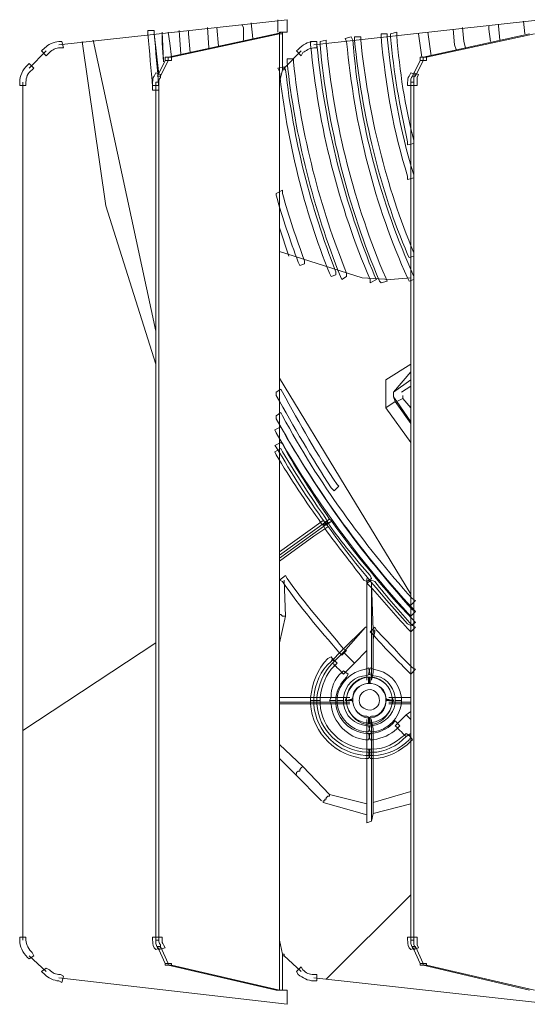
# Model space of a CAD drawing. Units: millimetres. Extents: x 2981 to 3191, y 1806 to 2104.
# Drawn here: x 3029 to 3041, y 1950 to 1974 of the extents above; entities that cross this region are included whole.
import ezdxf

# ---------------------------------------------------------------- set-up
doc = ezdxf.new("R2010")
doc.units = ezdxf.units.MM
doc.layers.add('Греерс', color=7, linetype='Continuous', lineweight=15)

# ---------------------------------------------------------------- blocks, each defined once
blk = doc.blocks.new('Д3_спереди')
at = {"layer": 'Греерс', "lineweight": 18}
for points in [[(-22.267, -1.446), (-28.447, -2.123)], [(-23.494, -1.573), (-23.452, -1.657), (-23.452, -1.996)], [(-23.198, -1.954), (-23.24, -1.53)], [(-22.521, -1.446), (-22.521, -1.784)], [(-22.267, -1.784), (-22.267, -1.446)], [(-15.409, -1.446), (-21.547, -2.123)], [(-16.509, -1.996), (-16.552, -1.615), (-16.552, -1.573)], [(-15.874, -1.488), (-15.832, -1.827)], [(-25.865, -1.827), (-25.823, -2.208), (-25.738, -2.927)], [(-25.653, -1.784), (-25.611, -2.546), (-25.611, -2.589)], [(-25.611, -2.589), (-25.653, -2.081), (-25.653, -1.784)], [(-25.399, -2.462), (-25.442, -2.081), (-25.484, -1.784)], [(-25.484, -2.462), (-22.563, -1.827)], [(-25.399, -2.462), (-22.478, -1.827)], [(-25.188, -1.742), (-25.145, -2.377)], [(-24.891, -2.335), (-24.934, -1.827), (-24.934, -1.742)], [(-24.426, -1.657), (-24.383, -2.208)], [(-24.129, -2.165), (-24.172, -1.657)], [(-22.563, -1.827), (-22.394, -1.784)], [(-22.478, -1.784), (-22.478, -1.827), (-22.394, -1.827), (-22.394, -1.784), (-22.478, -1.784)], [(-22.478, -27.692), (-22.478, -1.827)], [(-22.394, -2.8), (-22.394, -1.784)], [(-18.711, -1.827), (-18.626, -2.462)], [(-18.584, -2.462), (-15.705, -1.827)], [(-18.499, -2.462), (-15.578, -1.827)], [(-18.372, -2.419), (-18.457, -1.784)], [(-17.779, -1.7), (-17.737, -2.123), (-17.695, -2.25)], [(-17.441, -2.208), (-17.483, -2.038), (-17.525, -1.657)], [(-16.806, -1.615), (-16.806, -1.7), (-16.763, -2.038)], [(-25.823, -10.759), (-27.177, -6.483), (-27.812, -2.038)], [(-27.516, -1.996), (-25.823, -9.87)], [(-28.786, -2.292), (-29.252, -2.758)], [(-21.886, -2.292), (-22.351, -2.758)], [(-25.78, -2.97), (-25.569, -2.546)], [(-25.696, -2.97), (-25.484, -2.546)], [(-25.569, -2.462), (-25.569, -2.546), (-25.484, -2.546), (-25.484, -2.462), (-25.569, -2.462)], [(-25.484, -2.462), (-25.484, -2.546), (-25.399, -2.546), (-25.399, -2.462), (-25.484, -2.462)], [(-18.88, -2.97), (-18.668, -2.546)], [(-18.795, -2.97), (-18.584, -2.546)], [(-18.668, -2.462), (-18.668, -2.546), (-18.584, -2.546), (-18.584, -2.462), (-18.668, -2.462)], [(-18.584, -2.462), (-18.584, -2.546), (-18.499, -2.546), (-18.499, -2.462), (-18.584, -2.462)], [(-22.394, -2.8), (-22.478, -3.139)], [(-22.394, -2.758), (-22.394, -2.8), (-22.351, -2.8), (-22.351, -2.758), (-22.394, -2.758)], [(-29.421, -3.139), (-29.421, -26.338)], [(-25.823, -26.338), (-25.823, -3.139)], [(-25.738, -26.338), (-25.738, -3.139)], [(-22.478, -3.139), (-22.478, -26.338)], [(-18.922, -26.338), (-18.922, -3.139)], [(-18.838, -26.338), (-18.838, -3.139)], [(-22.478, -7.076), (-22.224, -7.838)], [(-20.235, -8.431), (-22.478, -7.711)], [(-20.235, -8.431), (-19.473, -8.473)], [(-19.473, -8.473), (-18.922, -8.431)], [(-19.6, -11.944), (-19.6, -11.182), (-18.922, -10.759)], [(-22.478, -11.14), (-18.922, -16.982)], [(-19.388, -11.521), (-18.922, -10.971)], [(-18.922, -11.182), (-19.388, -11.521)], [(-19.176, -11.521), (-18.922, -11.352)], [(-19.388, -11.648), (-19.388, -11.521)], [(-19.346, -11.775), (-19.388, -11.648)], [(-19.388, -11.648), (-19.303, -11.775)], [(-19.303, -11.775), (-19.134, -11.69)], [(-18.922, -11.944), (-19.134, -11.69)], [(-19.6, -11.944), (-19.346, -11.775)], [(-18.922, -12.876), (-19.6, -11.944)], [(-18.922, -12.368), (-19.346, -11.775)], [(-18.922, -12.325), (-19.303, -11.775)], [(-21.166, -14.992), (-22.478, -15.924)], [(-22.478, -15.839), (-21.293, -14.992)], [(-21.124, -15.035), (-22.478, -16.008)], [(-22.478, -16.093), (-21.547, -15.416), (-21.166, -15.162)], [(-22.351, -16.601), (-22.309, -17.575)], [(-20.108, -17.871), (-20.108, -16.559)], [(-20.108, -19.31), (-20.108, -16.559)], [(-19.938, -17.956), (-19.981, -16.686)], [(-19.981, -16.686), (-19.981, -19.31)], [(-22.478, -17.532), (-22.436, -17.532), (-22.394, -17.575), (-22.309, -17.575)], [(-22.309, -17.575), (-22.478, -18.294)], [(-20.785, -18.506), (-20.15, -17.871)], [(-20.743, -18.548), (-20.15, -17.871)], [(-20.108, -17.871), (-20.108, -18.506)], [(-19.938, -17.956), (-19.938, -18.21)], [(-19.938, -17.956), (-19.938, -17.998), (-19.896, -17.998), (-19.896, -17.956), (-19.938, -17.956)], [(-19.896, -17.998), (-19.938, -18.21)], [(-29.421, -20.665), (-25.823, -18.294)], [(-19.938, -18.21), (-19.938, -19.099)], [(-21.081, -18.802), (-20.785, -18.506)], [(-21.039, -18.845), (-20.743, -18.548)], [(-20.743, -18.548), (-20.7, -18.591), (-20.658, -18.633), (-20.616, -18.675), (-20.573, -18.718), (-20.531, -18.76), (-20.489, -18.802), (-20.446, -18.845)], [(-20.108, -18.506), (-20.446, -18.845)], [(-20.108, -19.099), (-20.108, -18.506)], [(-21.039, -18.845), (-20.997, -18.887), (-20.997, -18.929), (-20.954, -18.929), (-20.912, -18.972), (-20.87, -19.014), (-20.827, -19.056), (-20.785, -19.099), (-20.743, -19.141)], [(-20.446, -18.845), (-20.743, -19.141)], [(-20.108, -19.31), (-20.108, -19.099)], [(-19.938, -19.099), (-19.981, -19.31)], [(-22.478, -19.776), (-20.573, -19.776)], [(-22.478, -19.776), (-21.547, -19.776)], [(-20.573, -19.903), (-22.478, -19.903)], [(-22.478, -19.945), (-21.547, -19.945)], [(-20.997, -19.776), (-21.462, -19.776)], [(-20.997, -19.945), (-21.462, -19.945)], [(-20.997, -19.776), (-20.827, -19.776)], [(-20.827, -19.945), (-20.997, -19.945)], [(-20.827, -19.776), (-20.573, -19.776)], [(-20.573, -19.945), (-20.827, -19.945)], [(-19.515, -19.776), (-18.922, -19.776)], [(-19.515, -19.776), (-19.261, -19.776)], [(-18.922, -19.903), (-19.515, -19.903)], [(-19.261, -19.945), (-19.515, -19.945)], [(-19.261, -19.776), (-18.922, -19.776)], [(-18.922, -19.945), (-19.261, -19.945)], [(-19.049, -20.242), (-18.922, -20.157)], [(-20.108, -23.163), (-20.108, -20.369)], [(-20.108, -20.623), (-20.108, -20.411)], [(-19.981, -20.369), (-19.981, -23.12)], [(-19.981, -20.411), (-19.938, -20.623)], [(-19.346, -20.538), (-19.049, -20.242)], [(-18.922, -20.369), (-18.965, -20.326), (-19.007, -20.284), (-19.049, -20.242)], [(-20.108, -20.834), (-20.108, -20.623)], [(-19.938, -20.623), (-19.938, -20.834)], [(-19.049, -20.834), (-19.049, -20.834), (-19.092, -20.792), (-19.134, -20.75), (-19.176, -20.707), (-19.219, -20.665), (-19.261, -20.623), (-19.303, -20.58), (-19.346, -20.538)], [(-18.922, -20.75), (-19.049, -20.834)], [(-20.108, -20.834), (-20.108, -21.258)], [(-19.938, -20.834), (-19.938, -21.258)], [(-22.478, -21.046), (-21.843, -21.639)], [(-22.055, -21.85), (-22.478, -21.427)], [(-20.108, -22.655), (-20.108, -21.342)], [(-19.938, -22.612), (-19.938, -21.342)], [(-22.055, -21.85), (-22.013, -21.85), (-22.013, -21.808), (-21.97, -21.766), (-21.928, -21.766), (-21.928, -21.723), (-21.886, -21.681), (-21.843, -21.639)], [(-21.843, -21.639), (-21.124, -22.401)], [(-21.335, -22.57), (-22.055, -21.85)], [(-19.938, -22.612), (-18.922, -22.316)], [(-21.293, -22.612), (-21.293, -22.57), (-21.251, -22.57), (-21.251, -22.528), (-21.208, -22.528), (-21.208, -22.485), (-21.166, -22.443), (-21.124, -22.443), (-21.124, -22.401)], [(-20.108, -22.951), (-21.293, -22.612)], [(-21.124, -22.401), (-20.108, -22.655)], [(-19.938, -22.909), (-19.938, -22.612)], [(-20.108, -22.951), (-20.108, -22.655)], [(-18.922, -22.655), (-19.938, -22.909)], [(-20.108, -23.163), (-20.108, -22.951)], [(-20.108, -23.163), (-19.981, -23.12)], [(-19.981, -23.12), (-19.938, -22.909)], [(-21.208, -27.396), (-18.922, -25.11)], [(-22.478, -26.338), (-22.394, -26.719)], [(-25.569, -26.973), (-25.78, -26.507)], [(-25.484, -26.973), (-25.696, -26.507)], [(-18.668, -26.973), (-18.88, -26.507)], [(-18.584, -26.973), (-18.795, -26.507)], [(-29.252, -26.761), (-28.786, -27.184)], [(-22.394, -27.692), (-22.394, -26.719)], [(-22.394, -26.719), (-22.394, -26.761), (-22.351, -26.761), (-22.351, -26.719), (-22.394, -26.719)], [(-22.351, -26.761), (-21.886, -27.184)], [(-25.569, -26.973), (-25.569, -27.015), (-25.484, -27.015), (-25.484, -26.973), (-25.569, -26.973)], [(-25.484, -26.973), (-25.484, -27.015), (-25.399, -27.015), (-25.399, -26.973), (-25.484, -26.973)], [(-22.563, -27.692), (-25.484, -27.015)], [(-22.478, -27.692), (-25.399, -27.015)], [(-18.668, -26.973), (-18.668, -27.015), (-18.584, -27.015), (-18.584, -26.973), (-18.668, -26.973)], [(-18.584, -26.973), (-18.584, -27.015), (-18.499, -27.015), (-18.499, -26.973), (-18.584, -26.973)], [(-15.705, -27.692), (-18.584, -27.015)], [(-15.578, -27.692), (-18.499, -27.015)], [(-28.447, -27.354), (-22.267, -28.073)], [(-21.547, -27.354), (-15.409, -28.031)], [(-22.394, -27.692), (-22.563, -27.692)], [(-22.267, -28.073), (-22.267, -27.692)]]:
    blk.add_lwpolyline(points, dxfattribs=at)
at = {"layer": 'Греерс', "lineweight": 0}
for points in [[(-25.865, -1.827), (-25.823, -2.292), (-25.78, -2.8), (-25.738, -3.266), (-25.738, -3.266), (-25.738, -3.351), (-25.738, -3.351), (-25.738, -3.351), (-25.907, -3.351), (-25.907, -3.351), (-25.907, -3.351), (-25.907, -3.266), (-25.907, -3.266), (-25.95, -2.8), (-25.992, -2.335), (-26.034, -1.827), (-26.034, -1.827), (-26.034, -1.742), (-26.034, -1.742), (-26.034, -1.742), (-25.865, -1.742), (-25.865, -1.742), (-25.865, -1.742), (-25.865, -1.827), (-25.865, -1.827)], [(-19.557, -1.911), (-19.43, -3.181), (-19.219, -4.451), (-18.838, -5.637), (-18.838, -5.637), (-18.838, -5.721), (-18.838, -5.721), (-18.838, -5.721), (-19.007, -5.764), (-19.007, -5.764), (-19.007, -5.764), (-19.007, -5.679), (-19.007, -5.679), (-19.388, -4.494), (-19.6, -3.224), (-19.727, -1.911), (-19.727, -1.911), (-19.727, -1.827), (-19.727, -1.827), (-19.727, -1.827), (-19.557, -1.827), (-19.557, -1.827), (-19.557, -1.827), (-19.557, -1.911), (-19.557, -1.911)], [(-19.303, -1.869), (-19.219, -2.843), (-19.092, -3.774), (-18.838, -4.705), (-18.838, -4.705), (-18.838, -4.79), (-18.838, -4.79), (-18.838, -4.79), (-19.007, -4.832), (-19.007, -4.832), (-19.007, -4.832), (-19.007, -4.748), (-19.007, -4.748), (-19.219, -3.816), (-19.388, -2.843), (-19.473, -1.911), (-19.473, -1.911), (-19.473, -1.827), (-19.473, -1.827), (-19.473, -1.827), (-19.303, -1.784), (-19.303, -1.784), (-19.303, -1.784), (-19.303, -1.869), (-19.303, -1.869)], [(-28.405, -2.208), (-28.532, -2.208), (-28.617, -2.25), (-28.701, -2.335), (-28.701, -2.335), (-28.786, -2.419), (-28.786, -2.419), (-28.786, -2.419), (-28.913, -2.292), (-28.913, -2.292), (-28.913, -2.292), (-28.828, -2.208), (-28.828, -2.208), (-28.744, -2.123), (-28.574, -2.038), (-28.447, -2.038), (-28.447, -2.038), (-28.363, -2.038), (-28.363, -2.038), (-28.363, -2.038), (-28.32, -2.208), (-28.32, -2.208), (-28.32, -2.208), (-28.405, -2.208), (-28.405, -2.208)], [(-21.547, -2.208), (-21.674, -2.208), (-21.759, -2.292), (-21.843, -2.335), (-21.843, -2.335), (-21.886, -2.419), (-21.886, -2.419), (-21.886, -2.419), (-22.013, -2.292), (-22.013, -2.292), (-22.013, -2.292), (-21.97, -2.25), (-21.97, -2.25), (-21.843, -2.123), (-21.716, -2.038), (-21.547, -2.038), (-21.547, -2.038), (-21.462, -2.038), (-21.462, -2.038), (-21.462, -2.038), (-21.462, -2.208), (-21.462, -2.208), (-21.462, -2.208), (-21.547, -2.208), (-21.547, -2.208)], [(-21.462, -2.123), (-21.251, -4.324), (-20.7, -6.441), (-19.896, -8.388), (-19.896, -8.388), (-19.854, -8.473), (-19.854, -8.473), (-19.854, -8.473), (-20.023, -8.558), (-20.023, -8.558), (-20.023, -8.558), (-20.023, -8.473), (-20.023, -8.473), (-20.87, -6.483), (-21.42, -4.367), (-21.632, -2.123), (-21.632, -2.123), (-21.632, -2.038), (-21.632, -2.038), (-21.632, -2.038), (-21.462, -2.038), (-21.462, -2.038), (-21.462, -2.038), (-21.462, -2.123), (-21.462, -2.123)], [(-21.208, -2.081), (-20.997, -4.324), (-20.446, -6.441), (-19.6, -8.431), (-19.6, -8.431), (-19.557, -8.515), (-19.557, -8.515), (-19.557, -8.515), (-19.727, -8.558), (-19.727, -8.558), (-19.727, -8.558), (-19.769, -8.515), (-19.769, -8.515), (-20.616, -6.526), (-21.166, -4.367), (-21.378, -2.123), (-21.378, -2.123), (-21.378, -2.038), (-21.378, -2.038), (-21.378, -2.038), (-21.208, -1.996), (-21.208, -1.996), (-21.208, -1.996), (-21.208, -2.081), (-21.208, -2.081)], [(-20.489, -1.996), (-20.319, -4.282), (-19.727, -6.399), (-18.838, -8.388), (-18.838, -8.388), (-18.838, -8.473), (-18.838, -8.473), (-18.838, -8.473), (-18.965, -8.515), (-18.965, -8.515), (-18.965, -8.515), (-19.007, -8.431), (-19.007, -8.431), (-19.896, -6.483), (-20.446, -4.324), (-20.658, -2.038), (-20.658, -2.038), (-20.7, -1.954), (-20.7, -1.954), (-20.7, -1.954), (-20.531, -1.911), (-20.531, -1.911), (-20.531, -1.911), (-20.489, -1.996), (-20.489, -1.996)], [(-20.277, -1.996), (-20.065, -4.028), (-19.6, -5.933), (-18.838, -7.753), (-18.838, -7.753), (-18.838, -7.838), (-18.838, -7.838), (-18.838, -7.838), (-18.965, -7.88), (-18.965, -7.88), (-18.965, -7.88), (-19.007, -7.796), (-19.007, -7.796), (-19.769, -6.018), (-20.235, -4.028), (-20.446, -1.996), (-20.446, -1.996), (-20.446, -1.911), (-20.446, -1.911), (-20.446, -1.911), (-20.277, -1.911), (-20.277, -1.911), (-20.277, -1.911), (-20.277, -1.996), (-20.277, -1.996)], [(-29.167, -2.8), (-29.294, -2.885), (-29.336, -3.012), (-29.336, -3.139), (-29.336, -3.139), (-29.336, -3.224), (-29.336, -3.224), (-29.336, -3.224), (-29.506, -3.224), (-29.506, -3.224), (-29.506, -3.224), (-29.506, -3.139), (-29.506, -3.139), (-29.506, -2.97), (-29.421, -2.8), (-29.294, -2.673), (-29.294, -2.673), (-29.252, -2.631), (-29.252, -2.631), (-29.252, -2.631), (-29.125, -2.758), (-29.125, -2.758), (-29.125, -2.758), (-29.167, -2.8), (-29.167, -2.8)], [(-22.097, -2.589), (-21.886, -4.578), (-21.378, -6.526), (-20.658, -8.304), (-20.658, -8.304), (-20.658, -8.388), (-20.658, -8.388), (-20.658, -8.388), (-20.785, -8.473), (-20.785, -8.473), (-20.785, -8.473), (-20.827, -8.388), (-20.827, -8.388), (-21.547, -6.568), (-22.055, -4.621), (-22.267, -2.589), (-22.267, -2.589), (-22.267, -2.504), (-22.267, -2.504), (-22.267, -2.504), (-22.097, -2.504), (-22.097, -2.504), (-22.097, -2.504), (-22.097, -2.589), (-22.097, -2.589)], [(-25.696, -3.012), (-25.738, -3.054), (-25.738, -3.097), (-25.738, -3.139), (-25.738, -3.139), (-25.738, -3.224), (-25.738, -3.224), (-25.738, -3.224), (-25.907, -3.224), (-25.907, -3.224), (-25.907, -3.224), (-25.907, -3.139), (-25.907, -3.139), (-25.907, -3.097), (-25.907, -3.012), (-25.865, -2.97), (-25.865, -2.97), (-25.823, -2.885), (-25.823, -2.885), (-25.823, -2.885), (-25.696, -2.927), (-25.696, -2.927), (-25.696, -2.927), (-25.696, -3.012), (-25.696, -3.012)], [(-22.309, -2.8), (-22.097, -4.705), (-21.632, -6.526), (-20.954, -8.261), (-20.954, -8.261), (-20.954, -8.346), (-20.954, -8.346), (-20.954, -8.346), (-21.081, -8.388), (-21.081, -8.388), (-21.081, -8.388), (-21.124, -8.304), (-21.124, -8.304), (-21.801, -6.61), (-22.267, -4.748), (-22.478, -2.843), (-22.478, -2.843), (-22.521, -2.758), (-22.521, -2.758), (-22.521, -2.758), (-22.351, -2.716), (-22.351, -2.716), (-22.351, -2.716), (-22.309, -2.8), (-22.309, -2.8)], [(-18.838, -3.012), (-18.838, -3.054), (-18.838, -3.097), (-18.838, -3.139), (-18.838, -3.139), (-18.838, -3.224), (-18.838, -3.224), (-18.838, -3.224), (-19.007, -3.224), (-19.007, -3.224), (-19.007, -3.224), (-19.007, -3.139), (-19.007, -3.139), (-19.007, -3.097), (-19.007, -3.012), (-18.965, -2.97), (-18.965, -2.97), (-18.922, -2.885), (-18.922, -2.885), (-18.922, -2.885), (-18.795, -2.927), (-18.795, -2.927), (-18.795, -2.927), (-18.838, -3.012), (-18.838, -3.012)], [(-18.753, -3.012), (-18.753, -3.054), (-18.753, -3.097), (-18.753, -3.139), (-18.753, -3.139), (-18.753, -3.224), (-18.753, -3.224), (-18.753, -3.224), (-18.922, -3.224), (-18.922, -3.224), (-18.922, -3.224), (-18.922, -3.139), (-18.922, -3.139), (-18.922, -3.097), (-18.922, -3.012), (-18.88, -2.97), (-18.88, -2.97), (-18.838, -2.885), (-18.838, -2.885), (-18.838, -2.885), (-18.711, -2.927), (-18.711, -2.927), (-18.711, -2.927), (-18.753, -3.012), (-18.753, -3.012)], [(-22.394, -6.145), (-22.224, -6.78), (-22.013, -7.372), (-21.801, -7.965), (-21.801, -7.965), (-21.801, -8.05), (-21.801, -8.05), (-21.801, -8.05), (-21.928, -8.092), (-21.928, -8.092), (-21.928, -8.092), (-21.97, -8.007), (-21.97, -8.007), (-22.182, -7.415), (-22.394, -6.822), (-22.563, -6.187), (-22.563, -6.187), (-22.563, -6.145), (-22.563, -6.145), (-22.563, -6.145), (-22.394, -6.06), (-22.394, -6.06), (-22.394, -6.06), (-22.394, -6.145), (-22.394, -6.145)], [(-22.394, -11.521), (-21.928, -12.368), (-21.462, -13.214), (-20.912, -14.019), (-20.912, -14.019), (-20.87, -14.061), (-20.87, -14.061), (-20.87, -14.061), (-20.997, -14.188), (-20.997, -14.188), (-20.997, -14.188), (-21.081, -14.103), (-21.081, -14.103), (-21.589, -13.299), (-22.097, -12.452), (-22.563, -11.606), (-22.563, -11.606), (-22.563, -11.521), (-22.563, -11.521), (-22.563, -11.521), (-22.436, -11.436), (-22.436, -11.436), (-22.436, -11.436), (-22.394, -11.521), (-22.394, -11.521)], [(-22.394, -12.156), (-21.42, -13.976), (-20.192, -15.627), (-18.88, -17.109), (-18.88, -17.109), (-18.795, -17.151), (-18.795, -17.151), (-18.795, -17.151), (-18.922, -17.278), (-18.922, -17.278), (-18.922, -17.278), (-19.007, -17.236), (-19.007, -17.236), (-20.362, -15.754), (-21.547, -14.061), (-22.563, -12.241), (-22.563, -12.241), (-22.563, -12.156), (-22.563, -12.156), (-22.563, -12.156), (-22.436, -12.071), (-22.436, -12.071), (-22.436, -12.071), (-22.394, -12.156), (-22.394, -12.156)], [(-22.394, -12.537), (-21.378, -14.315), (-20.192, -15.924), (-18.88, -17.405), (-18.88, -17.405), (-18.795, -17.448), (-18.795, -17.448), (-18.795, -17.448), (-18.922, -17.575), (-18.922, -17.575), (-18.922, -17.575), (-19.007, -17.49), (-19.007, -17.49), (-20.319, -16.051), (-21.547, -14.4), (-22.563, -12.622), (-22.563, -12.622), (-22.605, -12.537), (-22.605, -12.537), (-22.605, -12.537), (-22.436, -12.452), (-22.436, -12.452), (-22.436, -12.452), (-22.394, -12.537), (-22.394, -12.537)], [(-22.394, -12.537), (-21.378, -14.315), (-20.192, -15.924), (-18.88, -17.363), (-18.88, -17.363), (-18.795, -17.448), (-18.795, -17.448), (-18.795, -17.448), (-18.922, -17.575), (-18.922, -17.575), (-18.922, -17.575), (-19.007, -17.49), (-19.007, -17.49), (-20.319, -16.051), (-21.547, -14.4), (-22.563, -12.622), (-22.563, -12.622), (-22.605, -12.537), (-22.605, -12.537), (-22.605, -12.537), (-22.436, -12.452), (-22.436, -12.452), (-22.436, -12.452), (-22.394, -12.537), (-22.394, -12.537)], [(-22.394, -12.918), (-22.013, -13.638), (-21.547, -14.315), (-21.124, -14.95), (-21.124, -14.95), (-21.039, -14.992), (-21.039, -14.992), (-21.039, -14.992), (-21.208, -15.119), (-21.208, -15.119), (-21.208, -15.119), (-21.251, -15.035), (-21.251, -15.035), (-21.716, -14.4), (-22.14, -13.722), (-22.563, -13.003), (-22.563, -13.003), (-22.605, -12.96), (-22.605, -12.96), (-22.605, -12.96), (-22.436, -12.876), (-22.436, -12.876), (-22.436, -12.876), (-22.394, -12.918), (-22.394, -12.918)], [(-22.394, -13.13), (-22.013, -13.765), (-21.632, -14.357), (-21.208, -14.95), (-21.208, -14.95), (-21.166, -15.035), (-21.166, -15.035), (-21.166, -15.035), (-21.293, -15.119), (-21.293, -15.119), (-21.293, -15.119), (-21.335, -15.077), (-21.335, -15.077), (-21.759, -14.484), (-22.182, -13.849), (-22.563, -13.214), (-22.563, -13.214), (-22.605, -13.13), (-22.605, -13.13), (-22.605, -13.13), (-22.436, -13.045), (-22.436, -13.045), (-22.436, -13.045), (-22.394, -13.13), (-22.394, -13.13)], [(-21.124, -15.119), (-20.785, -15.585), (-20.404, -16.051), (-20.023, -16.474), (-20.023, -16.474), (-19.981, -16.559), (-19.981, -16.559), (-19.981, -16.559), (-20.108, -16.643), (-20.108, -16.643), (-20.108, -16.643), (-20.192, -16.601), (-20.192, -16.601), (-20.531, -16.135), (-20.912, -15.67), (-21.251, -15.204), (-21.251, -15.204), (-21.293, -15.119), (-21.293, -15.119), (-21.293, -15.119), (-21.166, -15.035), (-21.166, -15.035), (-21.166, -15.035), (-21.124, -15.119), (-21.124, -15.119)], [(-21.081, -14.992), (-20.362, -15.966), (-19.642, -16.855), (-18.88, -17.659), (-18.88, -17.659), (-18.795, -17.744), (-18.795, -17.744), (-18.795, -17.744), (-18.922, -17.829), (-18.922, -17.829), (-18.922, -17.829), (-19.007, -17.786), (-19.007, -17.786), (-19.769, -16.94), (-20.531, -16.051), (-21.208, -15.077), (-21.208, -15.077), (-21.251, -15.035), (-21.251, -15.035), (-21.251, -15.035), (-21.124, -14.95), (-21.124, -14.95), (-21.124, -14.95), (-21.081, -14.992), (-21.081, -14.992)], [(-22.267, -16.559), (-21.801, -17.236), (-21.251, -17.829), (-20.743, -18.464), (-20.743, -18.464), (-20.658, -18.506), (-20.658, -18.506), (-20.658, -18.506), (-20.785, -18.633), (-20.785, -18.633), (-20.785, -18.633), (-20.87, -18.548), (-20.87, -18.548), (-21.378, -17.956), (-21.928, -17.321), (-22.394, -16.643), (-22.394, -16.643), (-22.478, -16.601), (-22.478, -16.601), (-22.478, -16.601), (-22.309, -16.474), (-22.309, -16.474), (-22.309, -16.474), (-22.267, -16.559), (-22.267, -16.559)], [(-19.896, -16.643), (-19.557, -17.067), (-19.219, -17.448), (-18.88, -17.829), (-18.88, -17.829), (-18.795, -17.871), (-18.795, -17.871), (-18.795, -17.871), (-18.922, -17.998), (-18.922, -17.998), (-18.922, -17.998), (-19.007, -17.913), (-19.007, -17.913), (-19.346, -17.532), (-19.684, -17.151), (-20.023, -16.77), (-20.023, -16.77), (-20.108, -16.686), (-20.108, -16.686), (-20.108, -16.686), (-19.981, -16.601), (-19.981, -16.601), (-19.981, -16.601), (-19.896, -16.643), (-19.896, -16.643)], [(-19.854, -17.956), (-19.515, -18.294), (-19.219, -18.633), (-18.88, -18.972), (-18.88, -18.972), (-18.795, -19.014), (-18.795, -19.014), (-18.795, -19.014), (-18.922, -19.141), (-18.922, -19.141), (-18.922, -19.141), (-19.007, -19.056), (-19.007, -19.056), (-19.303, -18.76), (-19.642, -18.421), (-19.981, -18.04), (-19.981, -18.04), (-20.023, -17.998), (-20.023, -17.998), (-20.023, -17.998), (-19.896, -17.871), (-19.896, -17.871), (-19.896, -17.871), (-19.854, -17.956), (-19.854, -17.956)], [(-21.039, -18.845), (-21.293, -19.099), (-21.42, -19.437), (-21.462, -19.776), (-21.462, -19.776), (-21.462, -19.861), (-21.462, -19.861), (-21.462, -19.861), (-21.632, -19.861), (-21.632, -19.861), (-21.632, -19.861), (-21.632, -19.776), (-21.632, -19.776), (-21.589, -19.395), (-21.462, -19.014), (-21.166, -18.718), (-21.166, -18.718), (-21.081, -18.675), (-21.081, -18.675), (-21.081, -18.675), (-20.997, -18.802), (-20.997, -18.802), (-20.997, -18.802), (-21.039, -18.845), (-21.039, -18.845)], [(-20.997, -18.929), (-21.208, -19.141), (-21.335, -19.437), (-21.378, -19.776), (-21.378, -19.776), (-21.378, -19.861), (-21.378, -19.861), (-21.378, -19.861), (-21.547, -19.861), (-21.547, -19.861), (-21.547, -19.861), (-21.547, -19.776), (-21.547, -19.776), (-21.505, -19.395), (-21.378, -19.056), (-21.081, -18.802), (-21.081, -18.802), (-21.039, -18.718), (-21.039, -18.718), (-21.039, -18.718), (-20.912, -18.845), (-20.912, -18.845), (-20.912, -18.845), (-20.997, -18.929), (-20.997, -18.929)], [(-20.658, -19.226), (-20.827, -19.395), (-20.912, -19.564), (-20.954, -19.776), (-20.954, -19.776), (-20.954, -19.861), (-20.954, -19.861), (-20.954, -19.861), (-21.124, -19.861), (-21.124, -19.861), (-21.124, -19.861), (-21.081, -19.776), (-21.081, -19.776), (-21.081, -19.522), (-20.997, -19.268), (-20.785, -19.099), (-20.785, -19.099), (-20.743, -19.056), (-20.743, -19.056), (-20.743, -19.056), (-20.616, -19.141), (-20.616, -19.141), (-20.616, -19.141), (-20.658, -19.226), (-20.658, -19.226)], [(-20.108, -19.183), (-20.446, -19.183), (-20.7, -19.437), (-20.743, -19.776), (-20.743, -19.776), (-20.743, -19.861), (-20.743, -19.861), (-20.743, -19.861), (-20.912, -19.861), (-20.912, -19.861), (-20.912, -19.861), (-20.912, -19.776), (-20.912, -19.776), (-20.87, -19.395), (-20.531, -19.056), (-20.15, -19.014), (-20.15, -19.014), (-20.065, -18.972), (-20.065, -18.972), (-20.065, -18.972), (-20.023, -19.141), (-20.023, -19.141), (-20.023, -19.141), (-20.108, -19.183), (-20.108, -19.183)], [(-19.346, -19.776), (-19.388, -19.437), (-19.642, -19.183), (-19.981, -19.183), (-19.981, -19.183), (-20.065, -19.141), (-20.065, -19.141), (-20.065, -19.141), (-20.023, -18.972), (-20.023, -18.972), (-20.023, -18.972), (-19.938, -19.014), (-19.938, -19.014), (-19.557, -19.056), (-19.219, -19.353), (-19.176, -19.776), (-19.176, -19.776), (-19.176, -19.861), (-19.176, -19.861), (-19.176, -19.861), (-19.346, -19.861), (-19.346, -19.861), (-19.346, -19.861), (-19.346, -19.776), (-19.346, -19.776)], [(-20.108, -19.395), (-20.319, -19.437), (-20.489, -19.564), (-20.489, -19.776), (-20.489, -19.776), (-20.531, -19.861), (-20.531, -19.861), (-20.531, -19.861), (-20.7, -19.861), (-20.7, -19.861), (-20.7, -19.861), (-20.658, -19.776), (-20.658, -19.776), (-20.616, -19.48), (-20.404, -19.268), (-20.15, -19.226), (-20.15, -19.226), (-20.065, -19.226), (-20.065, -19.226), (-20.065, -19.226), (-20.023, -19.395), (-20.023, -19.395), (-20.023, -19.395), (-20.108, -19.395), (-20.108, -19.395)], [(-20.108, -19.395), (-20.319, -19.437), (-20.446, -19.564), (-20.489, -19.776), (-20.489, -19.776), (-20.489, -19.861), (-20.489, -19.861), (-20.489, -19.861), (-20.658, -19.861), (-20.658, -19.861), (-20.658, -19.861), (-20.658, -19.776), (-20.658, -19.776), (-20.616, -19.522), (-20.404, -19.268), (-20.108, -19.226), (-20.108, -19.226), (-20.023, -19.226), (-20.023, -19.226), (-20.023, -19.226), (-20.023, -19.395), (-20.023, -19.395), (-20.023, -19.395), (-20.108, -19.395), (-20.108, -19.395)], [(-19.6, -19.776), (-19.642, -19.564), (-19.769, -19.437), (-19.981, -19.395), (-19.981, -19.395), (-20.065, -19.395), (-20.065, -19.395), (-20.065, -19.395), (-20.065, -19.226), (-20.065, -19.226), (-20.065, -19.226), (-19.981, -19.226), (-19.981, -19.226), (-19.684, -19.268), (-19.473, -19.48), (-19.43, -19.776), (-19.43, -19.776), (-19.43, -19.861), (-19.43, -19.861), (-19.43, -19.861), (-19.6, -19.861), (-19.6, -19.861), (-19.6, -19.861), (-19.6, -19.776), (-19.6, -19.776)], [(-19.6, -19.776), (-19.6, -19.564), (-19.769, -19.437), (-19.981, -19.395), (-19.981, -19.395), (-20.065, -19.395), (-20.065, -19.395), (-20.065, -19.395), (-20.023, -19.226), (-20.023, -19.226), (-20.023, -19.226), (-19.938, -19.226), (-19.938, -19.226), (-19.684, -19.268), (-19.473, -19.48), (-19.43, -19.776), (-19.43, -19.776), (-19.388, -19.861), (-19.388, -19.861), (-19.388, -19.861), (-19.557, -19.861), (-19.557, -19.861), (-19.557, -19.861), (-19.6, -19.776), (-19.6, -19.776)], [(-21.462, -19.945), (-21.42, -20.665), (-20.827, -21.215), (-20.108, -21.258), (-20.108, -21.258), (-20.023, -21.258), (-20.023, -21.258), (-20.023, -21.258), (-20.065, -21.427), (-20.065, -21.427), (-20.065, -21.427), (-20.15, -21.427), (-20.15, -21.427), (-20.912, -21.385), (-21.589, -20.75), (-21.632, -19.945), (-21.632, -19.945), (-21.632, -19.861), (-21.632, -19.861), (-21.632, -19.861), (-21.462, -19.861), (-21.462, -19.861), (-21.462, -19.861), (-21.462, -19.945), (-21.462, -19.945)], [(-21.378, -19.945), (-21.335, -20.623), (-20.785, -21.131), (-20.108, -21.173), (-20.108, -21.173), (-20.023, -21.173), (-20.023, -21.173), (-20.023, -21.173), (-20.065, -21.342), (-20.065, -21.342), (-20.065, -21.342), (-20.15, -21.342), (-20.15, -21.342), (-20.87, -21.3), (-21.505, -20.707), (-21.547, -19.945), (-21.547, -19.945), (-21.547, -19.861), (-21.547, -19.861), (-21.547, -19.861), (-21.378, -19.861), (-21.378, -19.861), (-21.378, -19.861), (-21.378, -19.945), (-21.378, -19.945)], [(-20.954, -19.945), (-20.912, -20.369), (-20.573, -20.707), (-20.108, -20.75), (-20.108, -20.75), (-20.023, -20.75), (-20.023, -20.75), (-20.023, -20.75), (-20.065, -20.919), (-20.065, -20.919), (-20.065, -20.919), (-20.15, -20.919), (-20.15, -20.919), (-20.616, -20.877), (-21.039, -20.453), (-21.081, -19.945), (-21.081, -19.945), (-21.124, -19.861), (-21.124, -19.861), (-21.124, -19.861), (-20.954, -19.861), (-20.954, -19.861), (-20.954, -19.861), (-20.954, -19.945), (-20.954, -19.945)], [(-20.743, -19.945), (-20.7, -20.284), (-20.446, -20.496), (-20.108, -20.538), (-20.108, -20.538), (-20.023, -20.538), (-20.023, -20.538), (-20.023, -20.538), (-20.065, -20.707), (-20.065, -20.707), (-20.065, -20.707), (-20.15, -20.707), (-20.15, -20.707), (-20.531, -20.665), (-20.87, -20.326), (-20.912, -19.945), (-20.912, -19.945), (-20.912, -19.861), (-20.912, -19.861), (-20.912, -19.861), (-20.743, -19.861), (-20.743, -19.861), (-20.743, -19.861), (-20.743, -19.945), (-20.743, -19.945)], [(-20.489, -19.903), (-20.446, -20.115), (-20.319, -20.284), (-20.108, -20.284), (-20.108, -20.284), (-20.023, -20.326), (-20.023, -20.326), (-20.023, -20.326), (-20.023, -20.496), (-20.023, -20.496), (-20.023, -20.496), (-20.108, -20.453), (-20.108, -20.453), (-20.404, -20.453), (-20.616, -20.199), (-20.658, -19.945), (-20.658, -19.945), (-20.658, -19.861), (-20.658, -19.861), (-20.658, -19.861), (-20.489, -19.818), (-20.489, -19.818), (-20.489, -19.818), (-20.489, -19.903), (-20.489, -19.903)], [(-20.489, -19.903), (-20.446, -20.115), (-20.319, -20.284), (-20.108, -20.326), (-20.108, -20.326), (-20.023, -20.326), (-20.023, -20.326), (-20.023, -20.326), (-20.065, -20.496), (-20.065, -20.496), (-20.065, -20.496), (-20.15, -20.496), (-20.15, -20.496), (-20.404, -20.453), (-20.616, -20.199), (-20.658, -19.945), (-20.658, -19.945), (-20.658, -19.861), (-20.658, -19.861), (-20.658, -19.861), (-20.531, -19.818), (-20.531, -19.818), (-20.531, -19.818), (-20.489, -19.903), (-20.489, -19.903)], [(-19.981, -20.284), (-19.769, -20.284), (-19.642, -20.115), (-19.6, -19.903), (-19.6, -19.903), (-19.6, -19.818), (-19.6, -19.818), (-19.6, -19.818), (-19.43, -19.861), (-19.43, -19.861), (-19.43, -19.861), (-19.43, -19.945), (-19.43, -19.945), (-19.473, -20.199), (-19.684, -20.411), (-19.981, -20.453), (-19.981, -20.453), (-20.065, -20.496), (-20.065, -20.496), (-20.065, -20.496), (-20.065, -20.326), (-20.065, -20.326), (-20.065, -20.326), (-19.981, -20.284), (-19.981, -20.284)], [(-19.981, -20.326), (-19.769, -20.284), (-19.6, -20.115), (-19.6, -19.903), (-19.6, -19.903), (-19.557, -19.818), (-19.557, -19.818), (-19.557, -19.818), (-19.388, -19.861), (-19.388, -19.861), (-19.388, -19.861), (-19.43, -19.945), (-19.43, -19.945), (-19.473, -20.199), (-19.684, -20.453), (-19.938, -20.496), (-19.938, -20.496), (-20.023, -20.496), (-20.023, -20.496), (-20.023, -20.496), (-20.065, -20.326), (-20.065, -20.326), (-20.065, -20.326), (-19.981, -20.326), (-19.981, -20.326)], [(-19.981, -20.538), (-19.642, -20.496), (-19.388, -20.242), (-19.346, -19.945), (-19.346, -19.945), (-19.346, -19.861), (-19.346, -19.861), (-19.346, -19.861), (-19.176, -19.861), (-19.176, -19.861), (-19.176, -19.861), (-19.176, -19.945), (-19.176, -19.945), (-19.219, -20.326), (-19.557, -20.665), (-19.938, -20.707), (-19.938, -20.707), (-20.023, -20.707), (-20.023, -20.707), (-20.023, -20.707), (-20.065, -20.538), (-20.065, -20.538), (-20.065, -20.538), (-19.981, -20.538), (-19.981, -20.538)], [(-19.981, -20.75), (-19.727, -20.707), (-19.557, -20.623), (-19.43, -20.496), (-19.43, -20.496), (-19.346, -20.411), (-19.346, -20.411), (-19.346, -20.411), (-19.219, -20.538), (-19.219, -20.538), (-19.219, -20.538), (-19.303, -20.623), (-19.303, -20.623), (-19.473, -20.792), (-19.684, -20.877), (-19.938, -20.919), (-19.938, -20.919), (-20.023, -20.919), (-20.023, -20.919), (-20.023, -20.919), (-20.065, -20.75), (-20.065, -20.75), (-20.065, -20.75), (-19.981, -20.75), (-19.981, -20.75)], [(-19.981, -21.173), (-19.6, -21.173), (-19.346, -21.004), (-19.092, -20.792), (-19.092, -20.792), (-19.049, -20.75), (-19.049, -20.75), (-19.049, -20.75), (-18.922, -20.834), (-18.922, -20.834), (-18.922, -20.834), (-18.965, -20.919), (-18.965, -20.919), (-19.219, -21.173), (-19.557, -21.342), (-19.938, -21.342), (-19.938, -21.342), (-20.023, -21.342), (-20.023, -21.342), (-20.023, -21.342), (-20.065, -21.173), (-20.065, -21.173), (-20.065, -21.173), (-19.981, -21.173), (-19.981, -21.173)], [(-19.981, -21.258), (-19.6, -21.258), (-19.303, -21.088), (-19.049, -20.834), (-19.049, -20.834), (-18.965, -20.792), (-18.965, -20.792), (-18.965, -20.792), (-18.88, -20.919), (-18.88, -20.919), (-18.88, -20.919), (-18.922, -20.961), (-18.922, -20.961), (-19.176, -21.215), (-19.557, -21.427), (-19.938, -21.427), (-19.938, -21.427), (-20.023, -21.427), (-20.023, -21.427), (-20.023, -21.427), (-20.065, -21.258), (-20.065, -21.258), (-20.065, -21.258), (-19.981, -21.258), (-19.981, -21.258)], [(-29.336, -26.338), (-29.336, -26.465), (-29.252, -26.592), (-29.167, -26.676), (-29.167, -26.676), (-29.125, -26.761), (-29.125, -26.761), (-29.125, -26.761), (-29.252, -26.846), (-29.252, -26.846), (-29.252, -26.846), (-29.294, -26.803), (-29.294, -26.803), (-29.421, -26.676), (-29.506, -26.507), (-29.506, -26.338), (-29.506, -26.338), (-29.506, -26.253), (-29.506, -26.253), (-29.506, -26.253), (-29.336, -26.253), (-29.336, -26.253), (-29.336, -26.253), (-29.336, -26.338), (-29.336, -26.338)], [(-25.738, -26.338), (-25.738, -26.38), (-25.738, -26.422), (-25.696, -26.465), (-25.696, -26.465), (-25.696, -26.549), (-25.696, -26.549), (-25.696, -26.549), (-25.823, -26.592), (-25.823, -26.592), (-25.823, -26.592), (-25.865, -26.549), (-25.865, -26.549), (-25.907, -26.465), (-25.907, -26.38), (-25.907, -26.338), (-25.907, -26.338), (-25.907, -26.253), (-25.907, -26.253), (-25.907, -26.253), (-25.738, -26.253), (-25.738, -26.253), (-25.738, -26.253), (-25.738, -26.338), (-25.738, -26.338)], [(-25.653, -26.338), (-25.653, -26.38), (-25.653, -26.422), (-25.611, -26.465), (-25.611, -26.465), (-25.569, -26.549), (-25.569, -26.549), (-25.569, -26.549), (-25.738, -26.592), (-25.738, -26.592), (-25.738, -26.592), (-25.78, -26.549), (-25.78, -26.549), (-25.823, -26.465), (-25.823, -26.38), (-25.823, -26.338), (-25.823, -26.338), (-25.823, -26.253), (-25.823, -26.253), (-25.823, -26.253), (-25.653, -26.253), (-25.653, -26.253), (-25.653, -26.253), (-25.653, -26.338), (-25.653, -26.338)], [(-18.838, -26.338), (-18.838, -26.38), (-18.838, -26.422), (-18.838, -26.465), (-18.838, -26.465), (-18.795, -26.549), (-18.795, -26.549), (-18.795, -26.549), (-18.922, -26.592), (-18.922, -26.592), (-18.922, -26.592), (-18.965, -26.549), (-18.965, -26.549), (-19.007, -26.465), (-19.007, -26.38), (-19.007, -26.338), (-19.007, -26.338), (-19.007, -26.253), (-19.007, -26.253), (-19.007, -26.253), (-18.838, -26.253), (-18.838, -26.253), (-18.838, -26.253), (-18.838, -26.338), (-18.838, -26.338)], [(-18.753, -26.338), (-18.753, -26.38), (-18.753, -26.422), (-18.753, -26.465), (-18.753, -26.465), (-18.711, -26.549), (-18.711, -26.549), (-18.711, -26.549), (-18.838, -26.592), (-18.838, -26.592), (-18.838, -26.592), (-18.88, -26.549), (-18.88, -26.549), (-18.922, -26.465), (-18.922, -26.38), (-18.922, -26.338), (-18.922, -26.338), (-18.922, -26.253), (-18.922, -26.253), (-18.922, -26.253), (-18.753, -26.253), (-18.753, -26.253), (-18.753, -26.253), (-18.753, -26.338), (-18.753, -26.338)], [(-28.701, -27.142), (-28.617, -27.227), (-28.532, -27.269), (-28.405, -27.269), (-28.405, -27.269), (-28.32, -27.311), (-28.32, -27.311), (-28.32, -27.311), (-28.363, -27.481), (-28.363, -27.481), (-28.363, -27.481), (-28.447, -27.438), (-28.447, -27.438), (-28.574, -27.438), (-28.744, -27.354), (-28.828, -27.269), (-28.828, -27.269), (-28.913, -27.184), (-28.913, -27.184), (-28.913, -27.184), (-28.786, -27.1), (-28.786, -27.1), (-28.786, -27.1), (-28.701, -27.142), (-28.701, -27.142)], [(-21.843, -27.142), (-21.759, -27.227), (-21.674, -27.269), (-21.547, -27.269), (-21.547, -27.269), (-21.462, -27.269), (-21.462, -27.269), (-21.462, -27.269), (-21.462, -27.438), (-21.462, -27.438), (-21.462, -27.438), (-21.547, -27.438), (-21.547, -27.438), (-21.716, -27.438), (-21.843, -27.354), (-21.97, -27.269), (-21.97, -27.269), (-22.013, -27.184), (-22.013, -27.184), (-22.013, -27.184), (-21.886, -27.057), (-21.886, -27.057), (-21.886, -27.057), (-21.843, -27.142), (-21.843, -27.142)]]:
    blk.add_open_spline(points, degree=3, knots=[0, 0, 0, 0, 1, 1, 1, 2, 2, 2, 3, 3, 3, 4, 4, 4, 5, 5, 5, 6, 6, 6, 7, 7, 7, 8, 8, 8, 8], dxfattribs=at)
at = {"layer": 'Греерс', "lineweight": 18}
for points, knots in [([(-22.563, -1.827), (-22.563, -1.827), (-22.478, -1.827), (-22.478, -1.827), (-22.478, -1.827), (-22.563, -1.827), (-22.563, -1.827)], [0, 0, 0, 0, 1, 1, 1, 2, 2, 2, 2]), ([(-22.394, -1.784), (-22.394, -1.784), (-22.394, -1.784), (-22.394, -1.784), (-22.394, -1.784), (-22.267, -1.784), (-22.267, -1.784), (-22.267, -1.784), (-22.394, -1.784), (-22.394, -1.784)], [0, 0, 0, 0, 1, 1, 1, 2, 2, 2, 3, 3, 3, 3]), ([(-25.569, -2.546), (-25.569, -2.546), (-25.484, -2.546), (-25.484, -2.546), (-25.484, -2.546), (-25.569, -2.546), (-25.569, -2.546)], [0, 0, 0, 0, 1, 1, 1, 2, 2, 2, 2]), ([(-25.484, -2.462), (-25.484, -2.462), (-25.399, -2.462), (-25.399, -2.462), (-25.399, -2.462), (-25.484, -2.462), (-25.484, -2.462)], [0, 0, 0, 0, 1, 1, 1, 2, 2, 2, 2]), ([(-18.668, -2.546), (-18.668, -2.546), (-18.584, -2.546), (-18.584, -2.546), (-18.584, -2.546), (-18.668, -2.546), (-18.668, -2.546)], [0, 0, 0, 0, 1, 1, 1, 2, 2, 2, 2]), ([(-18.584, -2.462), (-18.584, -2.462), (-18.499, -2.462), (-18.499, -2.462), (-18.499, -2.462), (-18.584, -2.462), (-18.584, -2.462)], [0, 0, 0, 0, 1, 1, 1, 2, 2, 2, 2]), ([(-25.823, -3.139), (-25.823, -3.139), (-25.738, -3.139), (-25.738, -3.139), (-25.738, -3.139), (-25.823, -3.139), (-25.823, -3.139)], [0, 0, 0, 0, 1, 1, 1, 2, 2, 2, 2]), ([(-25.78, -2.97), (-25.78, -2.97), (-25.696, -2.97), (-25.696, -2.97), (-25.696, -2.97), (-25.78, -2.97), (-25.78, -2.97)], [0, 0, 0, 0, 1, 1, 1, 2, 2, 2, 2]), ([(-18.922, -3.139), (-18.922, -3.139), (-18.838, -3.139), (-18.838, -3.139), (-18.838, -3.139), (-18.922, -3.139), (-18.922, -3.139)], [0, 0, 0, 0, 1, 1, 1, 2, 2, 2, 2]), ([(-18.88, -2.97), (-18.88, -2.97), (-18.795, -2.97), (-18.795, -2.97), (-18.795, -2.97), (-18.88, -2.97), (-18.88, -2.97)], [0, 0, 0, 0, 1, 1, 1, 2, 2, 2, 2]), ([(-19.134, -11.606), (-19.134, -11.606), (-19.134, -11.69), (-19.134, -11.69), (-19.134, -11.69), (-19.134, -11.606), (-19.134, -11.606)], [0, 0, 0, 0, 1, 1, 1, 2, 2, 2, 2]), ([(-20.15, -17.871), (-20.15, -17.871), (-20.15, -17.871), (-20.15, -17.871), (-20.15, -17.871), (-20.108, -17.871), (-20.108, -17.871), (-20.108, -17.871), (-20.15, -17.871), (-20.15, -17.871)], [0, 0, 0, 0, 1, 1, 1, 2, 2, 2, 3, 3, 3, 3]), ([(-19.769, -19.861), (-19.769, -19.691), (-19.896, -19.564), (-20.023, -19.564), (-20.192, -19.564), (-20.319, -19.691), (-20.319, -19.861), (-20.319, -19.988), (-20.192, -20.115), (-20.023, -20.115), (-19.896, -20.115), (-19.769, -19.988), (-19.769, -19.861)], [0, 0, 0, 0, 1, 1, 1, 2, 2, 2, 3, 3, 3, 4, 4, 4, 4]), ([(-21.547, -19.776), (-21.547, -19.776), (-21.547, -19.776), (-21.547, -19.776), (-21.547, -19.776), (-21.462, -19.776), (-21.462, -19.776), (-21.462, -19.776), (-21.547, -19.776), (-21.547, -19.776)], [0, 0, 0, 0, 1, 1, 1, 2, 2, 2, 3, 3, 3, 3]), ([(-21.547, -19.945), (-21.547, -19.945), (-21.547, -19.945), (-21.547, -19.945), (-21.547, -19.945), (-21.462, -19.945), (-21.462, -19.945), (-21.462, -19.945), (-21.547, -19.945), (-21.547, -19.945)], [0, 0, 0, 0, 1, 1, 1, 2, 2, 2, 3, 3, 3, 3]), ([(-20.108, -21.258), (-20.108, -21.258), (-20.108, -21.342), (-20.108, -21.342), (-20.108, -21.342), (-20.108, -21.258), (-20.108, -21.258)], [0, 0, 0, 0, 1, 1, 1, 2, 2, 2, 2]), ([(-19.938, -21.258), (-19.938, -21.258), (-19.938, -21.342), (-19.938, -21.342), (-19.938, -21.342), (-19.938, -21.258), (-19.938, -21.258)], [0, 0, 0, 0, 1, 1, 1, 2, 2, 2, 2]), ([(-25.823, -26.338), (-25.823, -26.338), (-25.738, -26.338), (-25.738, -26.338), (-25.738, -26.338), (-25.823, -26.338), (-25.823, -26.338)], [0, 0, 0, 0, 1, 1, 1, 2, 2, 2, 2]), ([(-18.922, -26.338), (-18.922, -26.338), (-18.838, -26.338), (-18.838, -26.338), (-18.838, -26.338), (-18.922, -26.338), (-18.922, -26.338)], [0, 0, 0, 0, 1, 1, 1, 2, 2, 2, 2]), ([(-25.78, -26.507), (-25.78, -26.507), (-25.696, -26.507), (-25.696, -26.507), (-25.696, -26.507), (-25.78, -26.507), (-25.78, -26.507)], [0, 0, 0, 0, 1, 1, 1, 2, 2, 2, 2]), ([(-18.88, -26.507), (-18.88, -26.507), (-18.795, -26.507), (-18.795, -26.507), (-18.795, -26.507), (-18.88, -26.507), (-18.88, -26.507)], [0, 0, 0, 0, 1, 1, 1, 2, 2, 2, 2]), ([(-25.569, -26.973), (-25.569, -26.973), (-25.484, -26.973), (-25.484, -26.973), (-25.484, -26.973), (-25.569, -26.973), (-25.569, -26.973)], [0, 0, 0, 0, 1, 1, 1, 2, 2, 2, 2]), ([(-25.484, -27.015), (-25.484, -27.015), (-25.399, -27.015), (-25.399, -27.015), (-25.399, -27.015), (-25.484, -27.015), (-25.484, -27.015)], [0, 0, 0, 0, 1, 1, 1, 2, 2, 2, 2]), ([(-18.668, -26.973), (-18.668, -26.973), (-18.584, -26.973), (-18.584, -26.973), (-18.584, -26.973), (-18.668, -26.973), (-18.668, -26.973)], [0, 0, 0, 0, 1, 1, 1, 2, 2, 2, 2]), ([(-18.584, -27.015), (-18.584, -27.015), (-18.499, -27.015), (-18.499, -27.015), (-18.499, -27.015), (-18.584, -27.015), (-18.584, -27.015)], [0, 0, 0, 0, 1, 1, 1, 2, 2, 2, 2]), ([(-22.563, -27.692), (-22.563, -27.692), (-22.478, -27.692), (-22.478, -27.692), (-22.478, -27.692), (-22.563, -27.692), (-22.563, -27.692)], [0, 0, 0, 0, 1, 1, 1, 2, 2, 2, 2]), ([(-22.478, -27.692), (-22.478, -27.692), (-22.478, -27.692), (-22.478, -27.692), (-22.478, -27.692), (-22.394, -27.692), (-22.394, -27.692), (-22.394, -27.692), (-22.478, -27.692), (-22.478, -27.692)], [0, 0, 0, 0, 1, 1, 1, 2, 2, 2, 3, 3, 3, 3]), ([(-22.394, -27.692), (-22.394, -27.692), (-22.394, -27.692), (-22.394, -27.692), (-22.394, -27.692), (-22.267, -27.692), (-22.267, -27.692), (-22.267, -27.692), (-22.394, -27.692), (-22.394, -27.692)], [0, 0, 0, 0, 1, 1, 1, 2, 2, 2, 3, 3, 3, 3])]:
    blk.add_open_spline(points, degree=3, knots=knots, dxfattribs=at)

msp = doc.modelspace()

# ---------------------------------------------------------------- block references
at = {"layer": 'Греерс', "xscale": 0.9, "yscale": 0.9, "zscale": 0.9}
msp.add_blockref('Д3_спереди', (3055.66, 1975.135), dxfattribs=at)

doc.saveas('drawing.dxf')
